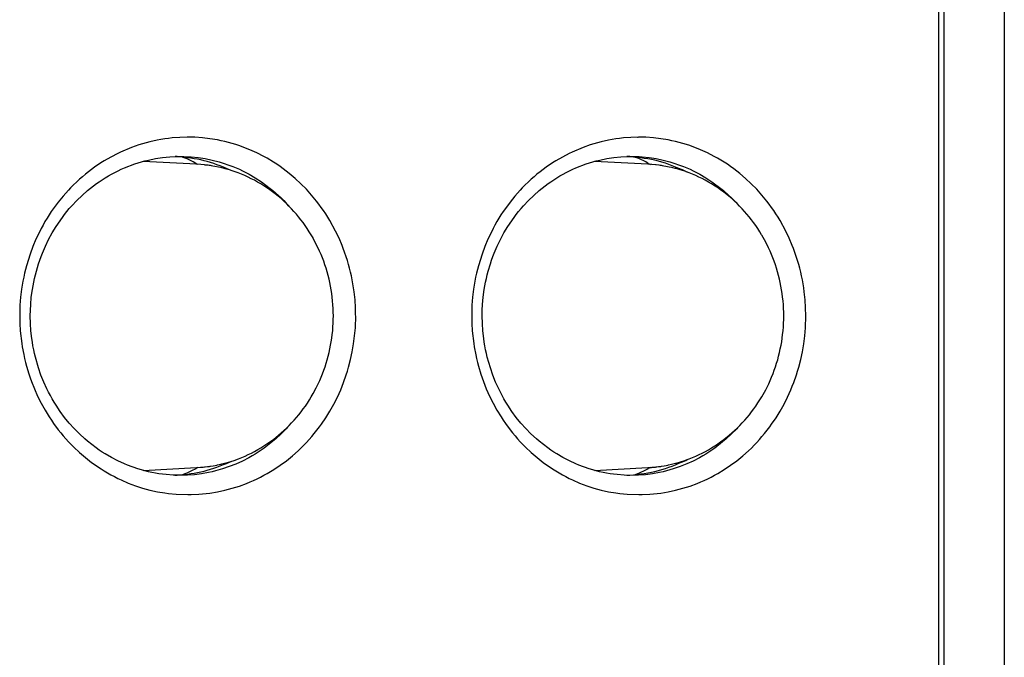
# Model space of a CAD drawing. Units: inches. Extents: x -99 to 321, y 99 to 396.
# Drawn here: x 129 to 136, y 274 to 278 of the extents above; entities that cross this region are included whole.
import ezdxf

# ---------------------------------------------------------------- set-up
doc = ezdxf.new("R2010")
doc.units = ezdxf.units.IN
doc.layers.add('1', color=7, linetype='Continuous')

# ---------------------------------------------------------------- blocks, each defined once
blk = doc.blocks.new('03', base_point=(645.782, 1467.732))
at = {"color": 7, "linetype": 'Continuous'}
for p, q in [((751.767, 1622.856), (751.768, 1322.148)), ((751.957, 1622.702), (751.957, 1322.302)), ((754.158, 1622.702), (754.158, 1322.302)), ((722.709, 1539.219), (722.448, 1539.128)), ((722.841, 1539.26), (722.709, 1539.219)), ((722.974, 1539.298), (722.841, 1539.26)), ((723.107, 1539.333), (722.974, 1539.298)), ((723.377, 1539.393), (723.107, 1539.333)), ((723.512, 1539.418), (723.377, 1539.393)), ((723.648, 1539.44), (723.512, 1539.418)), ((723.784, 1539.458), (723.648, 1539.44)), ((723.921, 1539.474), (723.784, 1539.458)), ((724.195, 1539.494), (723.921, 1539.474)), ((724.47, 1539.502), (724.195, 1539.494)), ((724.744, 1539.496), (724.47, 1539.502)), ((725.018, 1539.478), (724.744, 1539.496)), ((725.291, 1539.446), (725.018, 1539.478)), ((725.562, 1539.401), (725.291, 1539.446)), ((725.697, 1539.374), (725.562, 1539.401)), ((725.831, 1539.343), (725.697, 1539.374)), ((725.965, 1539.31), (725.831, 1539.343)), ((726.229, 1539.233), (725.965, 1539.31)), ((726.346, 1539.193), (726.229, 1539.233)), ((739.11, 1539.22), (738.85, 1539.128)), ((739.241, 1539.261), (739.11, 1539.22)), ((739.373, 1539.299), (739.241, 1539.261)), ((739.506, 1539.333), (739.373, 1539.299)), ((739.773, 1539.393), (739.506, 1539.333)), ((739.908, 1539.418), (739.773, 1539.393)), ((740.043, 1539.44), (739.908, 1539.418)), ((740.179, 1539.458), (740.043, 1539.44)), ((740.315, 1539.474), (740.179, 1539.458)), ((740.587, 1539.494), (740.315, 1539.474)), ((740.86, 1539.502), (740.587, 1539.494)), ((740.834, 1539.502), (740.851, 1539.502)), ((741.133, 1539.496), (740.86, 1539.502)), ((741.405, 1539.478), (741.133, 1539.496)), ((741.676, 1539.446), (741.405, 1539.478)), ((741.946, 1539.401), (741.676, 1539.446)), ((742.08, 1539.374), (741.946, 1539.401)), ((742.214, 1539.343), (742.08, 1539.374)), ((742.347, 1539.31), (742.214, 1539.343)), ((742.609, 1539.233), (742.347, 1539.31)), ((742.725, 1539.193), (742.609, 1539.233)), ((721.94, 1538.908), (721.693, 1538.78)), ((722.045, 1538.957), (721.94, 1538.908)), ((722.448, 1539.128), (722.045, 1538.957)), ((726.747, 1539.042), (726.346, 1539.193)), ((726.999, 1538.927), (726.747, 1539.042)), ((727.247, 1538.801), (726.999, 1538.927)), ((738.345, 1538.908), (738.099, 1538.78)), ((738.449, 1538.957), (738.345, 1538.908)), ((738.85, 1539.128), (738.449, 1538.957)), ((743.124, 1539.041), (742.725, 1539.193)), ((743.375, 1538.927), (743.124, 1539.041)), ((743.621, 1538.801), (743.375, 1538.927)), ((721.333, 1538.566), (721.101, 1538.41)), ((721.452, 1538.641), (721.333, 1538.566)), ((721.693, 1538.78), (721.452, 1538.641)), ((722.191, 1538.386), (722.56, 1538.526)), ((722.56, 1538.526), (722.681, 1538.567)), ((722.681, 1538.567), (722.806, 1538.604)), ((722.806, 1538.604), (722.932, 1538.638)), ((724.809, 1538.519), (722.862, 1538.619)), ((722.932, 1538.638), (723.059, 1538.669)), ((723.059, 1538.669), (723.314, 1538.722)), ((723.314, 1538.722), (723.57, 1538.761)), ((723.57, 1538.761), (723.829, 1538.787)), ((723.829, 1538.787), (724.088, 1538.8)), ((724.107, 1538.794), (724.03, 1538.798)), ((724.088, 1538.8), (724.347, 1538.8)), ((724.296, 1538.78), (724.38, 1538.745)), ((724.347, 1538.8), (724.606, 1538.787)), ((724.606, 1538.787), (724.864, 1538.761)), ((724.809, 1538.519), (724.784, 1538.521)), ((724.79, 1538.548), (724.85, 1538.515)), ((724.828, 1538.517), (724.809, 1538.519)), ((724.96, 1538.504), (724.809, 1538.519)), ((725.227, 1538.478), (724.828, 1538.517)), ((724.864, 1538.761), (725.121, 1538.722)), ((725.091, 1538.492), (724.96, 1538.504)), ((725.121, 1538.722), (725.375, 1538.669)), ((725.375, 1538.669), (725.627, 1538.604)), ((725.627, 1538.604), (726.12, 1538.436)), ((727.369, 1538.734), (727.247, 1538.801)), ((727.608, 1538.59), (727.369, 1538.734)), ((727.725, 1538.514), (727.608, 1538.59)), ((727.84, 1538.435), (727.725, 1538.514)), ((737.742, 1538.567), (737.511, 1538.41)), ((737.86, 1538.641), (737.742, 1538.567)), ((738.099, 1538.78), (737.86, 1538.641)), ((738.593, 1538.387), (738.96, 1538.526)), ((738.96, 1538.526), (739.081, 1538.567)), ((739.081, 1538.567), (739.205, 1538.604)), ((739.205, 1538.604), (739.33, 1538.639)), ((741.199, 1538.52), (739.263, 1538.62)), ((739.33, 1538.639), (739.456, 1538.67)), ((739.456, 1538.67), (739.709, 1538.722)), ((739.709, 1538.722), (739.964, 1538.761)), ((739.964, 1538.761), (740.221, 1538.787)), ((740.221, 1538.787), (740.479, 1538.8)), ((740.552, 1538.794), (740.445, 1538.799)), ((740.479, 1538.8), (740.886, 1538.793)), ((740.741, 1538.78), (740.824, 1538.745)), ((740.886, 1538.793), (740.994, 1538.787)), ((740.994, 1538.787), (741.251, 1538.761)), ((741.614, 1538.479), (741.199, 1538.52)), ((741.348, 1538.506), (741.199, 1538.52)), ((741.234, 1538.548), (741.302, 1538.51)), ((741.251, 1538.761), (741.505, 1538.722)), ((741.479, 1538.494), (741.348, 1538.506)), ((741.505, 1538.722), (741.758, 1538.669)), ((741.758, 1538.669), (742.009, 1538.604)), ((742.009, 1538.604), (742.5, 1538.436)), ((743.742, 1538.734), (743.621, 1538.801)), ((743.98, 1538.59), (743.742, 1538.734)), ((744.096, 1538.514), (743.98, 1538.59)), ((744.211, 1538.435), (744.096, 1538.514)), ((720.766, 1538.154), (720.657, 1538.063)), ((720.875, 1538.242), (720.766, 1538.154)), ((720.987, 1538.327), (720.875, 1538.242)), ((721.101, 1538.41), (720.987, 1538.327)), ((721.604, 1538.092), (721.719, 1538.157)), ((721.719, 1538.157), (721.835, 1538.219)), ((721.835, 1538.219), (721.952, 1538.278)), ((721.952, 1538.278), (722.071, 1538.334)), ((722.071, 1538.334), (722.191, 1538.386)), ((725.119, 1538.489), (725.091, 1538.492)), ((725.221, 1538.479), (725.119, 1538.489)), ((725.262, 1538.473), (725.221, 1538.479)), ((725.307, 1538.469), (725.262, 1538.473)), ((725.348, 1538.46), (725.307, 1538.469)), ((725.402, 1538.451), (725.348, 1538.46)), ((725.474, 1538.437), (725.402, 1538.451)), ((725.599, 1538.412), (725.474, 1538.437)), ((725.676, 1538.395), (725.599, 1538.412)), ((725.722, 1538.386), (725.676, 1538.395)), ((725.811, 1538.364), (725.722, 1538.386)), ((725.844, 1538.355), (725.811, 1538.364)), ((725.943, 1538.328), (725.844, 1538.355)), ((725.964, 1538.322), (725.943, 1538.328)), ((726.172, 1538.255), (725.964, 1538.322)), ((726.058, 1538.293), (726.009, 1538.317)), ((726.12, 1538.436), (726.241, 1538.386)), ((726.322, 1538.201), (726.172, 1538.255)), ((726.241, 1538.386), (726.361, 1538.334)), ((726.442, 1538.154), (726.322, 1538.201)), ((726.361, 1538.334), (726.48, 1538.278)), ((726.561, 1538.103), (726.442, 1538.154)), ((726.48, 1538.278), (726.597, 1538.219)), ((726.597, 1538.219), (726.713, 1538.157)), ((726.713, 1538.157), (726.94, 1538.024)), ((727.954, 1538.353), (727.84, 1538.435)), ((728.066, 1538.269), (727.954, 1538.353)), ((728.177, 1538.182), (728.066, 1538.269)), ((728.391, 1538), (728.177, 1538.182)), ((737.177, 1538.154), (737.07, 1538.064)), ((737.287, 1538.242), (737.177, 1538.154)), ((737.398, 1538.327), (737.287, 1538.242)), ((737.511, 1538.41), (737.398, 1538.327)), ((738.009, 1538.092), (738.123, 1538.157)), ((738.123, 1538.157), (738.239, 1538.219)), ((738.239, 1538.219), (738.356, 1538.278)), ((738.356, 1538.278), (738.474, 1538.334)), ((738.474, 1538.334), (738.593, 1538.387)), ((741.507, 1538.49), (741.479, 1538.494)), ((741.608, 1538.481), (741.507, 1538.49)), ((741.649, 1538.475), (741.608, 1538.481)), ((741.696, 1538.47), (741.649, 1538.475)), ((741.735, 1538.462), (741.696, 1538.47)), ((741.789, 1538.453), (741.735, 1538.462)), ((741.86, 1538.438), (741.789, 1538.453)), ((741.985, 1538.414), (741.86, 1538.438)), ((742.063, 1538.397), (741.985, 1538.414)), ((742.108, 1538.387), (742.063, 1538.397)), ((742.197, 1538.365), (742.108, 1538.387)), ((742.229, 1538.357), (742.197, 1538.365)), ((742.348, 1538.323), (742.229, 1538.357)), ((742.544, 1538.261), (742.348, 1538.323)), ((742.5, 1538.436), (742.62, 1538.386)), ((742.705, 1538.202), (742.544, 1538.261)), ((742.57, 1538.261), (742.599, 1538.242)), ((742.63, 1538.23), (742.581, 1538.255)), ((742.62, 1538.386), (742.739, 1538.333)), ((742.825, 1538.155), (742.705, 1538.202)), ((742.739, 1538.333), (742.857, 1538.277)), ((742.944, 1538.104), (742.825, 1538.155)), ((742.857, 1538.277), (742.974, 1538.219)), ((742.974, 1538.219), (743.089, 1538.157)), ((743.089, 1538.157), (743.315, 1538.024)), ((744.324, 1538.353), (744.211, 1538.435)), ((744.436, 1538.269), (744.324, 1538.353)), ((744.546, 1538.181), (744.436, 1538.269)), ((744.759, 1538), (744.546, 1538.181)), ((720.551, 1537.97), (720.227, 1537.656)), ((720.657, 1538.063), (720.551, 1537.97)), ((720.846, 1537.56), (721.175, 1537.813)), ((721.175, 1537.813), (721.269, 1537.88)), ((721.269, 1537.88), (721.379, 1537.954)), ((721.379, 1537.954), (721.491, 1538.024)), ((721.491, 1538.024), (721.604, 1538.092)), ((726.679, 1538.049), (726.561, 1538.103)), ((726.796, 1537.992), (726.679, 1538.049)), ((726.911, 1537.933), (726.796, 1537.992)), ((727.025, 1537.87), (726.911, 1537.933)), ((726.94, 1538.024), (727.161, 1537.881)), ((727.137, 1537.805), (727.025, 1537.87)), ((727.247, 1537.736), (727.137, 1537.805)), ((727.161, 1537.881), (727.484, 1537.64)), ((728.598, 1537.809), (728.391, 1538)), ((728.796, 1537.607), (728.598, 1537.809)), ((736.964, 1537.971), (736.642, 1537.656)), ((737.07, 1538.064), (736.964, 1537.971)), ((737.256, 1537.56), (737.582, 1537.813)), ((737.582, 1537.813), (737.676, 1537.881)), ((737.676, 1537.881), (737.786, 1537.954)), ((737.786, 1537.954), (737.897, 1538.024)), ((737.897, 1538.024), (738.009, 1538.092)), ((743.061, 1538.05), (742.944, 1538.104)), ((743.177, 1537.993), (743.061, 1538.05)), ((743.292, 1537.934), (743.177, 1537.993)), ((743.405, 1537.871), (743.292, 1537.934)), ((743.315, 1538.024), (743.534, 1537.881)), ((743.516, 1537.805), (743.405, 1537.871)), ((743.626, 1537.737), (743.516, 1537.805)), ((743.534, 1537.881), (743.855, 1537.64)), ((744.964, 1537.808), (744.759, 1538)), ((745.161, 1537.607), (744.964, 1537.808)), ((720.148, 1537.574), (719.959, 1537.362)), ((720.227, 1537.656), (720.148, 1537.574)), ((720.646, 1537.384), (720.846, 1537.56)), ((727.356, 1537.665), (727.247, 1537.736)), ((727.464, 1537.591), (727.356, 1537.665)), ((727.474, 1537.584), (727.464, 1537.591)), ((727.615, 1537.48), (727.474, 1537.584)), ((727.484, 1537.64), (727.583, 1537.561)), ((727.583, 1537.561), (727.783, 1537.385)), ((727.775, 1537.352), (727.615, 1537.48)), ((728.986, 1537.396), (728.796, 1537.607)), ((736.563, 1537.574), (736.375, 1537.362)), ((736.642, 1537.656), (736.563, 1537.574)), ((737.057, 1537.385), (737.256, 1537.56)), ((743.735, 1537.666), (743.626, 1537.737)), ((743.842, 1537.592), (743.735, 1537.666)), ((743.851, 1537.585), (743.842, 1537.592)), ((743.968, 1537.499), (743.851, 1537.585)), ((743.855, 1537.64), (743.954, 1537.561)), ((743.954, 1537.561), (744.152, 1537.385)), ((744.152, 1537.352), (743.968, 1537.499)), ((745.35, 1537.396), (745.161, 1537.607)), ((719.779, 1537.141), (719.527, 1536.794)), ((719.959, 1537.362), (719.779, 1537.141)), ((720.271, 1537.004), (720.454, 1537.199)), ((720.454, 1537.199), (720.646, 1537.384)), ((727.875, 1537.267), (727.775, 1537.352)), ((727.783, 1537.385), (727.88, 1537.293)), ((727.974, 1537.179), (727.875, 1537.267)), ((727.88, 1537.293), (727.975, 1537.199)), ((728.07, 1537.088), (727.974, 1537.179)), ((727.975, 1537.199), (728.067, 1537.103)), ((728.067, 1537.103), (728.158, 1537.004)), ((728.164, 1536.996), (728.07, 1537.088)), ((729.167, 1537.176), (728.986, 1537.396)), ((729.254, 1537.063), (729.167, 1537.176)), ((736.197, 1537.141), (736.027, 1536.912)), ((736.375, 1537.362), (736.197, 1537.141)), ((736.684, 1537.004), (736.866, 1537.199)), ((736.866, 1537.199), (737.057, 1537.385)), ((744.152, 1537.385), (744.248, 1537.293)), ((744.251, 1537.267), (744.152, 1537.352)), ((744.248, 1537.293), (744.343, 1537.199)), ((744.349, 1537.179), (744.251, 1537.267)), ((744.343, 1537.199), (744.435, 1537.102)), ((744.445, 1537.089), (744.349, 1537.179)), ((744.435, 1537.102), (744.471, 1537.062)), ((744.538, 1536.996), (744.445, 1537.089)), ((745.53, 1537.176), (745.35, 1537.396)), ((745.616, 1537.063), (745.53, 1537.176)), ((719.527, 1536.794), (719.448, 1536.674)), ((720.012, 1536.694), (720.096, 1536.799)), ((720.096, 1536.799), (720.182, 1536.902)), ((720.182, 1536.902), (720.271, 1537.004)), ((728.158, 1537.004), (728.174, 1536.985)), ((728.256, 1536.901), (728.164, 1536.996)), ((728.345, 1536.803), (728.256, 1536.901)), ((728.432, 1536.704), (728.345, 1536.803)), ((729.338, 1536.948), (729.254, 1537.063)), ((729.42, 1536.831), (729.338, 1536.948)), ((729.5, 1536.712), (729.42, 1536.831)), ((729.577, 1536.591), (729.5, 1536.712)), ((735.946, 1536.794), (735.868, 1536.674)), ((736.027, 1536.912), (735.946, 1536.794)), ((736.426, 1536.694), (736.51, 1536.799)), ((736.51, 1536.799), (736.596, 1536.903)), ((736.596, 1536.903), (736.684, 1537.004)), ((744.63, 1536.901), (744.538, 1536.996)), ((744.719, 1536.803), (744.63, 1536.901)), ((744.805, 1536.704), (744.719, 1536.803)), ((745.7, 1536.948), (745.616, 1537.063)), ((745.781, 1536.831), (745.7, 1536.948)), ((745.861, 1536.711), (745.781, 1536.831)), ((745.937, 1536.59), (745.861, 1536.711)), ((719.298, 1536.429), (719.227, 1536.304)), ((719.372, 1536.552), (719.298, 1536.429)), ((719.448, 1536.674), (719.372, 1536.552)), ((719.701, 1536.251), (719.93, 1536.586)), ((719.93, 1536.586), (720.012, 1536.694)), ((728.516, 1536.602), (728.432, 1536.704)), ((728.599, 1536.499), (728.516, 1536.602)), ((728.678, 1536.393), (728.599, 1536.499)), ((728.755, 1536.285), (728.678, 1536.393)), ((729.651, 1536.468), (729.577, 1536.591)), ((729.858, 1536.089), (729.651, 1536.468)), ((735.718, 1536.429), (735.647, 1536.304)), ((735.792, 1536.553), (735.718, 1536.429)), ((735.868, 1536.674), (735.792, 1536.553)), ((736.117, 1536.252), (736.345, 1536.586)), ((736.345, 1536.586), (736.426, 1536.694)), ((744.889, 1536.602), (744.805, 1536.704)), ((744.971, 1536.498), (744.889, 1536.602)), ((745.05, 1536.393), (744.971, 1536.498)), ((745.127, 1536.285), (745.05, 1536.393)), ((746.011, 1536.467), (745.937, 1536.59)), ((746.217, 1536.089), (746.011, 1536.467)), ((719.158, 1536.177), (719.026, 1535.907)), ((719.227, 1536.304), (719.158, 1536.177)), ((719.431, 1535.78), (719.56, 1536.019)), ((719.56, 1536.019), (719.701, 1536.251)), ((728.83, 1536.176), (728.755, 1536.285)), ((728.902, 1536.065), (728.83, 1536.176)), ((728.971, 1535.951), (728.902, 1536.065)), ((729.983, 1535.829), (729.858, 1536.089)), ((735.579, 1536.177), (735.447, 1535.907)), ((735.647, 1536.304), (735.579, 1536.177)), ((735.848, 1535.78), (735.977, 1536.019)), ((735.977, 1536.019), (736.117, 1536.252)), ((745.201, 1536.176), (745.127, 1536.285)), ((745.272, 1536.064), (745.201, 1536.176)), ((745.341, 1535.951), (745.272, 1536.064)), ((746.341, 1535.829), (746.217, 1536.089)), ((718.969, 1535.787), (718.857, 1535.52)), ((719.026, 1535.907), (718.969, 1535.787)), ((719.312, 1535.535), (719.431, 1535.78)), ((729.038, 1535.837), (728.971, 1535.951)), ((729.043, 1535.828), (729.038, 1535.837)), ((729.278, 1535.36), (729.043, 1535.828)), ((730.096, 1535.564), (729.983, 1535.829)), ((735.391, 1535.788), (735.279, 1535.521)), ((735.447, 1535.907), (735.391, 1535.788)), ((735.73, 1535.535), (735.848, 1535.78)), ((745.348, 1535.941), (745.341, 1535.951)), ((745.493, 1535.679), (745.348, 1535.941)), ((745.591, 1535.482), (745.493, 1535.679)), ((746.454, 1535.563), (746.341, 1535.829)), ((718.857, 1535.52), (718.756, 1535.249)), ((719.154, 1535.156), (719.204, 1535.284)), ((719.204, 1535.284), (719.312, 1535.535)), ((729.331, 1535.238), (729.278, 1535.36)), ((730.139, 1535.45), (730.096, 1535.564)), ((730.289, 1535.017), (730.139, 1535.45)), ((735.279, 1535.521), (735.179, 1535.249)), ((735.574, 1535.157), (735.623, 1535.284)), ((735.623, 1535.284), (735.73, 1535.535)), ((745.646, 1535.36), (745.591, 1535.482)), ((745.699, 1535.237), (745.646, 1535.36)), ((746.496, 1535.45), (746.454, 1535.563)), ((746.646, 1535.016), (746.496, 1535.45)), ((718.756, 1535.249), (718.624, 1534.818)), ((719.064, 1534.897), (719.108, 1535.027)), ((719.108, 1535.027), (719.154, 1535.156)), ((729.381, 1535.113), (729.331, 1535.238)), ((729.429, 1534.987), (729.381, 1535.113)), ((729.473, 1534.86), (729.429, 1534.987)), ((730.33, 1534.877), (730.289, 1535.017)), ((735.179, 1535.249), (735.048, 1534.818)), ((735.483, 1534.898), (735.527, 1535.028)), ((735.527, 1535.028), (735.574, 1535.157)), ((745.749, 1535.113), (745.699, 1535.237)), ((745.796, 1534.987), (745.749, 1535.113)), ((745.841, 1534.86), (745.796, 1534.987)), ((746.686, 1534.877), (746.646, 1535.016)), ((718.589, 1534.692), (718.555, 1534.551)), ((718.624, 1534.818), (718.589, 1534.692)), ((718.949, 1534.501), (718.985, 1534.634)), ((718.985, 1534.634), (719.064, 1534.897)), ((729.515, 1534.732), (729.473, 1534.86)), ((729.553, 1534.603), (729.515, 1534.732)), ((729.589, 1534.473), (729.553, 1534.603)), ((730.369, 1534.737), (730.33, 1534.877)), ((730.404, 1534.595), (730.369, 1534.737)), ((730.436, 1534.453), (730.404, 1534.595)), ((735.013, 1534.693), (734.979, 1534.551)), ((735.048, 1534.818), (735.013, 1534.693)), ((735.37, 1534.501), (735.405, 1534.634)), ((735.405, 1534.634), (735.483, 1534.898)), ((745.882, 1534.732), (745.841, 1534.86)), ((745.92, 1534.603), (745.882, 1534.732)), ((745.956, 1534.473), (745.92, 1534.603)), ((746.724, 1534.736), (746.686, 1534.877)), ((746.759, 1534.595), (746.724, 1534.736)), ((746.791, 1534.453), (746.759, 1534.595)), ((718.495, 1534.265), (718.47, 1534.121)), ((718.524, 1534.408), (718.495, 1534.265)), ((718.555, 1534.551), (718.524, 1534.408)), ((718.839, 1533.961), (718.888, 1534.232)), ((718.888, 1534.232), (718.917, 1534.367)), ((718.917, 1534.367), (718.949, 1534.501)), ((729.621, 1534.342), (729.589, 1534.473)), ((729.651, 1534.211), (729.621, 1534.342)), ((729.677, 1534.079), (729.651, 1534.211)), ((730.465, 1534.31), (730.436, 1534.453)), ((730.514, 1534.022), (730.465, 1534.31)), ((734.92, 1534.266), (734.895, 1534.122)), ((734.948, 1534.409), (734.92, 1534.266)), ((734.979, 1534.551), (734.948, 1534.409)), ((735.26, 1533.962), (735.309, 1534.233)), ((735.309, 1534.233), (735.338, 1534.368)), ((735.338, 1534.368), (735.37, 1534.501)), ((745.988, 1534.342), (745.956, 1534.473)), ((746.017, 1534.211), (745.988, 1534.342)), ((746.043, 1534.078), (746.017, 1534.211)), ((746.82, 1534.31), (746.791, 1534.453)), ((746.869, 1534.022), (746.82, 1534.31)), ((718.448, 1533.977), (718.413, 1533.687)), ((718.47, 1534.121), (718.448, 1533.977)), ((718.802, 1533.688), (718.839, 1533.961)), ((729.701, 1533.946), (729.677, 1534.079)), ((729.721, 1533.812), (729.701, 1533.946)), ((730.534, 1533.877), (730.514, 1534.022)), ((730.565, 1533.587), (730.534, 1533.877)), ((734.873, 1533.978), (734.838, 1533.688)), ((734.895, 1534.122), (734.873, 1533.978)), ((735.224, 1533.688), (735.26, 1533.962)), ((746.067, 1533.946), (746.043, 1534.078)), ((746.087, 1533.812), (746.067, 1533.946)), ((746.889, 1533.877), (746.869, 1534.022)), ((746.919, 1533.587), (746.889, 1533.877)), ((718.413, 1533.687), (718.39, 1533.396)), ((718.778, 1533.413), (718.802, 1533.688)), ((729.738, 1533.679), (729.721, 1533.812)), ((729.752, 1533.544), (729.738, 1533.679)), ((729.763, 1533.41), (729.752, 1533.544)), ((730.583, 1533.296), (730.565, 1533.587)), ((734.838, 1533.688), (734.815, 1533.396)), ((735.199, 1533.414), (735.224, 1533.688)), ((746.104, 1533.679), (746.087, 1533.812)), ((746.118, 1533.544), (746.104, 1533.679)), ((746.129, 1533.41), (746.118, 1533.544)), ((746.938, 1533.296), (746.919, 1533.587)), ((718.382, 1533.199), (718.379, 1533.002)), ((718.39, 1533.396), (718.382, 1533.199)), ((718.764, 1533.002), (718.767, 1533.207)), ((718.767, 1533.207), (718.778, 1533.413)), ((729.771, 1533.275), (729.763, 1533.41)), ((729.776, 1533.14), (729.771, 1533.275)), ((729.777, 1533.004), (729.776, 1533.14)), ((730.586, 1533.169), (730.583, 1533.296)), ((730.588, 1532.858), (730.586, 1533.169)), ((734.807, 1533.199), (734.804, 1533.002)), ((734.815, 1533.396), (734.807, 1533.199)), ((735.185, 1533.002), (735.189, 1533.208)), ((735.189, 1533.208), (735.199, 1533.414)), ((746.137, 1533.275), (746.129, 1533.41)), ((746.141, 1533.14), (746.137, 1533.275)), ((746.143, 1533.004), (746.141, 1533.14)), ((746.944, 1533.004), (746.938, 1533.296)), ((718.379, 1533.002), (718.384, 1532.731)), ((718.77, 1532.729), (718.764, 1533.002)), ((729.771, 1532.734), (729.776, 1532.869)), ((729.776, 1532.869), (729.777, 1533.004)), ((730.583, 1532.712), (730.588, 1532.858)), ((734.804, 1533.002), (734.809, 1532.73)), ((735.191, 1532.729), (735.185, 1533.002)), ((746.137, 1532.734), (746.141, 1532.869)), ((746.141, 1532.869), (746.143, 1533.004)), ((746.938, 1532.712), (746.942, 1532.858)), ((746.942, 1532.858), (746.944, 1533.004)), ((718.384, 1532.731), (718.4, 1532.459)), ((718.4, 1532.459), (718.453, 1532.002)), ((718.788, 1532.456), (718.77, 1532.729)), ((718.819, 1532.182), (718.788, 1532.456)), ((729.739, 1532.33), (729.753, 1532.464)), ((729.753, 1532.464), (729.763, 1532.599)), ((729.763, 1532.599), (729.771, 1532.734)), ((730.551, 1532.274), (730.576, 1532.566)), ((730.576, 1532.566), (730.583, 1532.712)), ((734.809, 1532.73), (734.825, 1532.459)), ((734.825, 1532.459), (734.878, 1532.002)), ((735.21, 1532.455), (735.191, 1532.729)), ((735.24, 1532.181), (735.21, 1532.455)), ((746.104, 1532.331), (746.118, 1532.464)), ((746.118, 1532.464), (746.129, 1532.599)), ((746.129, 1532.599), (746.137, 1532.734)), ((746.906, 1532.275), (746.93, 1532.566)), ((746.93, 1532.566), (746.938, 1532.712)), ((718.839, 1532.045), (718.819, 1532.182)), ((729.678, 1531.932), (729.702, 1532.064)), ((729.702, 1532.064), (729.722, 1532.197)), ((729.722, 1532.197), (729.739, 1532.33)), ((730.514, 1531.985), (730.551, 1532.274)), ((735.26, 1532.045), (735.24, 1532.181)), ((746.045, 1531.932), (746.068, 1532.064)), ((746.068, 1532.064), (746.088, 1532.197)), ((746.088, 1532.197), (746.104, 1532.331)), ((746.869, 1531.985), (746.906, 1532.275)), ((718.453, 1532.002), (718.471, 1531.88)), ((718.471, 1531.88), (718.524, 1531.593)), ((718.862, 1531.909), (718.839, 1532.045)), ((718.888, 1531.774), (718.862, 1531.909)), ((718.917, 1531.639), (718.888, 1531.774)), ((729.623, 1531.669), (729.652, 1531.8)), ((729.652, 1531.8), (729.678, 1531.932)), ((730.465, 1531.698), (730.514, 1531.985)), ((734.878, 1532.002), (734.895, 1531.879)), ((734.895, 1531.879), (734.949, 1531.592)), ((735.283, 1531.909), (735.26, 1532.045)), ((735.309, 1531.773), (735.283, 1531.909)), ((735.337, 1531.639), (735.309, 1531.773)), ((745.99, 1531.669), (746.019, 1531.8)), ((746.019, 1531.8), (746.045, 1531.932)), ((746.821, 1531.698), (746.869, 1531.985)), ((718.524, 1531.593), (718.556, 1531.451)), ((718.556, 1531.451), (718.59, 1531.309)), ((718.949, 1531.506), (718.917, 1531.639)), ((719.063, 1531.11), (718.949, 1531.506)), ((729.518, 1531.281), (729.556, 1531.409)), ((729.556, 1531.409), (729.591, 1531.539)), ((729.591, 1531.539), (729.623, 1531.669)), ((730.332, 1531.132), (730.405, 1531.413)), ((730.405, 1531.413), (730.465, 1531.698)), ((734.949, 1531.592), (734.98, 1531.45)), ((734.98, 1531.45), (735.014, 1531.308)), ((735.369, 1531.505), (735.337, 1531.639)), ((735.482, 1531.109), (735.369, 1531.505)), ((745.885, 1531.281), (745.923, 1531.41)), ((745.923, 1531.41), (745.958, 1531.539)), ((745.958, 1531.539), (745.99, 1531.669)), ((746.688, 1531.132), (746.76, 1531.413)), ((746.76, 1531.413), (746.821, 1531.698)), ((718.59, 1531.309), (718.627, 1531.168)), ((718.627, 1531.168), (718.711, 1530.89)), ((719.153, 1530.851), (719.063, 1531.11)), ((729.385, 1530.901), (729.432, 1531.027)), ((729.432, 1531.027), (729.476, 1531.153)), ((729.476, 1531.153), (729.518, 1531.281)), ((730.247, 1530.853), (730.291, 1530.992)), ((730.291, 1530.992), (730.332, 1531.132)), ((735.014, 1531.308), (735.051, 1531.168)), ((735.051, 1531.168), (735.134, 1530.889)), ((735.572, 1530.851), (735.482, 1531.109)), ((745.753, 1530.902), (745.8, 1531.027)), ((745.8, 1531.027), (745.844, 1531.154)), ((745.844, 1531.154), (745.885, 1531.281)), ((746.603, 1530.853), (746.647, 1530.992)), ((746.647, 1530.992), (746.688, 1531.132)), ((718.711, 1530.89), (718.757, 1530.752)), ((718.757, 1530.752), (718.806, 1530.615)), ((719.255, 1530.598), (719.153, 1530.851)), ((729.227, 1530.532), (729.283, 1530.654)), ((729.283, 1530.654), (729.335, 1530.777)), ((729.335, 1530.777), (729.385, 1530.901)), ((730.15, 1530.579), (730.247, 1530.853)), ((735.134, 1530.889), (735.18, 1530.751)), ((735.18, 1530.751), (735.229, 1530.614)), ((735.674, 1530.597), (735.572, 1530.851)), ((745.596, 1530.532), (745.651, 1530.654)), ((745.651, 1530.654), (745.704, 1530.777)), ((745.704, 1530.777), (745.753, 1530.902)), ((746.508, 1530.58), (746.603, 1530.853)), ((718.806, 1530.615), (718.913, 1530.346)), ((718.913, 1530.346), (719.031, 1530.082)), ((719.368, 1530.349), (719.255, 1530.598)), ((719.429, 1530.227), (719.368, 1530.349)), ((729.042, 1530.175), (729.158, 1530.391)), ((729.158, 1530.391), (729.227, 1530.532)), ((729.984, 1530.178), (730.043, 1530.31)), ((730.043, 1530.31), (730.098, 1530.444)), ((730.098, 1530.444), (730.15, 1530.579)), ((735.229, 1530.614), (735.335, 1530.345)), ((735.335, 1530.345), (735.452, 1530.082)), ((735.787, 1530.349), (735.674, 1530.597)), ((735.847, 1530.226), (735.787, 1530.349)), ((745.346, 1530.06), (745.488, 1530.316)), ((745.488, 1530.316), (745.596, 1530.532)), ((746.342, 1530.178), (746.4, 1530.311)), ((746.4, 1530.311), (746.455, 1530.444)), ((746.455, 1530.444), (746.508, 1530.58)), ((719.031, 1530.082), (719.16, 1529.824)), ((719.493, 1530.107), (719.429, 1530.227)), ((719.559, 1529.988), (719.493, 1530.107)), ((719.628, 1529.87), (719.559, 1529.988)), ((728.834, 1529.834), (728.906, 1529.946)), ((728.906, 1529.946), (728.976, 1530.06)), ((728.976, 1530.06), (729.042, 1530.175)), ((729.793, 1529.79), (729.923, 1530.047)), ((729.923, 1530.047), (729.984, 1530.178)), ((735.452, 1530.082), (735.581, 1529.824)), ((735.91, 1530.106), (735.847, 1530.226)), ((735.976, 1529.987), (735.91, 1530.106)), ((736.045, 1529.87), (735.976, 1529.987)), ((745.205, 1529.835), (745.277, 1529.946)), ((745.277, 1529.946), (745.346, 1530.06)), ((746.153, 1529.79), (746.282, 1530.047)), ((746.282, 1530.047), (746.342, 1530.178)), ((719.16, 1529.824), (719.3, 1529.573)), ((719.3, 1529.573), (719.45, 1529.328)), ((719.699, 1529.755), (719.628, 1529.87)), ((719.85, 1529.53), (719.699, 1529.755)), ((728.603, 1529.511), (728.682, 1529.617)), ((728.682, 1529.617), (728.759, 1529.725)), ((728.759, 1529.725), (728.834, 1529.834)), ((729.653, 1529.539), (729.793, 1529.79)), ((735.581, 1529.824), (735.72, 1529.572)), ((735.72, 1529.572), (735.869, 1529.327)), ((736.116, 1529.755), (736.045, 1529.87)), ((736.265, 1529.529), (736.116, 1529.755)), ((744.975, 1529.511), (745.054, 1529.617)), ((745.054, 1529.617), (745.131, 1529.725)), ((745.131, 1529.725), (745.205, 1529.835)), ((746.013, 1529.539), (746.153, 1529.79)), ((719.45, 1529.328), (719.529, 1529.208)), ((719.529, 1529.208), (719.611, 1529.09)), ((720.01, 1529.313), (719.85, 1529.53)), ((720.18, 1529.104), (720.01, 1529.313)), ((728.261, 1529.11), (728.35, 1529.207)), ((728.35, 1529.207), (728.437, 1529.306)), ((728.437, 1529.306), (728.521, 1529.408)), ((728.521, 1529.408), (728.603, 1529.511)), ((729.341, 1529.059), (729.502, 1529.295)), ((729.502, 1529.295), (729.653, 1529.539)), ((735.869, 1529.327), (735.948, 1529.208)), ((735.948, 1529.208), (736.029, 1529.09)), ((736.425, 1529.312), (736.265, 1529.529)), ((736.594, 1529.104), (736.425, 1529.312)), ((744.635, 1529.11), (744.724, 1529.207)), ((744.724, 1529.207), (744.81, 1529.306)), ((744.81, 1529.306), (744.894, 1529.408)), ((744.894, 1529.408), (744.975, 1529.511)), ((745.702, 1529.06), (745.863, 1529.296)), ((745.863, 1529.296), (746.013, 1529.539)), ((719.611, 1529.09), (719.781, 1528.861)), ((719.781, 1528.861), (719.87, 1528.749)), ((720.359, 1528.904), (720.18, 1529.104)), ((720.547, 1528.714), (720.359, 1528.904)), ((728.016, 1528.849), (727.877, 1528.709)), ((727.981, 1528.832), (728.077, 1528.922)), ((728.065, 1528.899), (728.016, 1528.849)), ((728.115, 1528.955), (728.065, 1528.899)), ((728.077, 1528.922), (728.17, 1529.015)), ((728.156, 1529.001), (728.115, 1528.955)), ((728.17, 1529.015), (728.261, 1529.11)), ((729.08, 1528.72), (729.273, 1528.969)), ((729.273, 1528.969), (729.341, 1529.059)), ((736.029, 1529.09), (736.198, 1528.86)), ((736.198, 1528.86), (736.287, 1528.749)), ((736.771, 1528.904), (736.594, 1529.104)), ((736.958, 1528.713), (736.771, 1528.904)), ((744.433, 1528.899), (744.246, 1528.709)), ((744.357, 1528.832), (744.452, 1528.922)), ((744.463, 1528.933), (744.433, 1528.899)), ((744.452, 1528.922), (744.545, 1529.015)), ((744.545, 1529.015), (744.635, 1529.11)), ((745.444, 1528.72), (745.635, 1528.969)), ((745.635, 1528.969), (745.702, 1529.06)), ((719.87, 1528.749), (719.961, 1528.639)), ((719.961, 1528.639), (720.055, 1528.532)), ((720.055, 1528.532), (720.15, 1528.427)), ((720.743, 1528.533), (720.547, 1528.714)), ((720.844, 1528.446), (720.743, 1528.533)), ((727.682, 1528.528), (727.267, 1528.197)), ((727.472, 1528.419), (727.613, 1528.523)), ((727.613, 1528.523), (727.784, 1528.659)), ((727.877, 1528.709), (727.682, 1528.528)), ((727.784, 1528.659), (727.884, 1528.745)), ((727.884, 1528.745), (727.981, 1528.832)), ((728.799, 1528.4), (728.895, 1528.504)), ((728.895, 1528.504), (728.989, 1528.611)), ((728.989, 1528.611), (729.08, 1528.72)), ((736.287, 1528.749), (736.378, 1528.639)), ((736.378, 1528.639), (736.471, 1528.532)), ((736.471, 1528.532), (736.566, 1528.427)), ((737.153, 1528.532), (736.958, 1528.713)), ((737.254, 1528.446), (737.153, 1528.532)), ((744.052, 1528.528), (743.64, 1528.198)), ((743.85, 1528.418), (743.965, 1528.503)), ((743.965, 1528.503), (744.161, 1528.659)), ((744.246, 1528.709), (744.052, 1528.528)), ((744.161, 1528.659), (744.26, 1528.744)), ((744.26, 1528.744), (744.357, 1528.832)), ((745.164, 1528.4), (745.259, 1528.505)), ((745.259, 1528.505), (745.353, 1528.611)), ((745.353, 1528.611), (745.444, 1528.72)), ((720.15, 1528.427), (720.348, 1528.224)), ((720.348, 1528.224), (720.554, 1528.031)), ((721.159, 1528.201), (720.844, 1528.446)), ((721.267, 1528.125), (721.159, 1528.201)), ((721.377, 1528.052), (721.267, 1528.125)), ((726.917, 1528.075), (727.031, 1528.138)), ((727.031, 1528.138), (727.144, 1528.204)), ((727.144, 1528.204), (727.255, 1528.273)), ((727.267, 1528.197), (727.159, 1528.121)), ((727.255, 1528.273), (727.364, 1528.344)), ((727.364, 1528.344), (727.472, 1528.419)), ((728.498, 1528.101), (728.6, 1528.198)), ((728.6, 1528.198), (728.701, 1528.298)), ((728.701, 1528.298), (728.799, 1528.4)), ((736.566, 1528.427), (736.762, 1528.224)), ((736.762, 1528.224), (736.967, 1528.031)), ((737.566, 1528.201), (737.254, 1528.446)), ((737.674, 1528.125), (737.566, 1528.201)), ((737.784, 1528.051), (737.674, 1528.125)), ((743.298, 1528.074), (743.411, 1528.137)), ((743.411, 1528.137), (743.523, 1528.203)), ((743.523, 1528.203), (743.634, 1528.272)), ((743.64, 1528.198), (743.532, 1528.122)), ((743.634, 1528.272), (743.743, 1528.344)), ((743.743, 1528.344), (743.85, 1528.418)), ((744.865, 1528.101), (744.967, 1528.198)), ((744.967, 1528.198), (745.066, 1528.298)), ((745.066, 1528.298), (745.164, 1528.4)), ((720.554, 1528.031), (720.768, 1527.848)), ((720.768, 1527.848), (720.99, 1527.675)), ((721.489, 1527.981), (721.377, 1528.052)), ((721.716, 1527.849), (721.489, 1527.981)), ((721.949, 1527.728), (721.716, 1527.849)), ((726.174, 1527.749), (726.329, 1527.805)), ((726.329, 1527.805), (726.449, 1527.853)), ((726.449, 1527.853), (726.568, 1527.904)), ((726.71, 1527.845), (726.477, 1527.725)), ((726.568, 1527.904), (726.686, 1527.958)), ((726.686, 1527.958), (726.802, 1528.015)), ((726.824, 1527.91), (726.71, 1527.845)), ((726.802, 1528.015), (726.917, 1528.075)), ((726.937, 1527.978), (726.824, 1527.91)), ((727.049, 1528.048), (726.937, 1527.978)), ((727.159, 1528.121), (727.049, 1528.048)), ((728.069, 1527.737), (728.287, 1527.914)), ((728.287, 1527.914), (728.498, 1528.101)), ((736.967, 1528.031), (737.18, 1527.848)), ((737.18, 1527.848), (737.4, 1527.675)), ((737.895, 1527.981), (737.784, 1528.051)), ((738.121, 1527.848), (737.895, 1527.981)), ((738.353, 1527.728), (738.121, 1527.848)), ((742.546, 1527.744), (742.712, 1527.804)), ((742.581, 1527.749), (742.63, 1527.774)), ((742.712, 1527.804), (742.832, 1527.852)), ((742.832, 1527.852), (742.95, 1527.903)), ((743.085, 1527.846), (742.854, 1527.725)), ((742.95, 1527.903), (743.067, 1527.957)), ((743.067, 1527.957), (743.183, 1528.014)), ((743.199, 1527.91), (743.085, 1527.846)), ((743.183, 1528.014), (743.298, 1528.074)), ((743.312, 1527.978), (743.199, 1527.91)), ((743.423, 1528.048), (743.312, 1527.978)), ((743.532, 1528.122), (743.423, 1528.048)), ((744.438, 1527.737), (744.655, 1527.914)), ((744.655, 1527.914), (744.865, 1528.101)), ((720.99, 1527.675), (721.335, 1527.436)), ((721.335, 1527.436), (721.454, 1527.362)), ((722.188, 1527.619), (721.949, 1527.728)), ((722.295, 1527.576), (722.188, 1527.619)), ((722.678, 1527.438), (722.295, 1527.576)), ((722.803, 1527.401), (722.678, 1527.438)), ((722.862, 1527.385), (724.81, 1527.484)), ((724.856, 1527.493), (724.79, 1527.456)), ((724.81, 1527.484), (724.947, 1527.497)), ((724.818, 1527.491), (724.961, 1527.498)), ((724.947, 1527.497), (725.024, 1527.5)), ((724.961, 1527.498), (725.029, 1527.501)), ((725.024, 1527.5), (725.029, 1527.501)), ((725.029, 1527.501), (725.045, 1527.502)), ((725.029, 1527.501), (725.035, 1527.501)), ((725.035, 1527.501), (725.095, 1527.508)), ((725.045, 1527.502), (725.095, 1527.508)), ((725.095, 1527.508), (725.101, 1527.509)), ((725.095, 1527.508), (725.101, 1527.509)), ((725.101, 1527.509), (725.2, 1527.521)), ((725.101, 1527.509), (725.123, 1527.512)), ((725.123, 1527.512), (725.265, 1527.529)), ((725.2, 1527.521), (725.227, 1527.525)), ((725.227, 1527.525), (725.272, 1527.53)), ((725.265, 1527.529), (725.272, 1527.53)), ((725.272, 1527.53), (725.309, 1527.536)), ((725.272, 1527.53), (725.29, 1527.533)), ((725.309, 1527.536), (725.407, 1527.553)), ((725.407, 1527.553), (725.48, 1527.566)), ((725.48, 1527.566), (725.547, 1527.579)), ((725.749, 1527.436), (725.499, 1527.365)), ((725.547, 1527.579), (725.571, 1527.583)), ((725.571, 1527.583), (725.684, 1527.609)), ((725.684, 1527.609), (725.729, 1527.619)), ((725.729, 1527.619), (725.818, 1527.642)), ((725.996, 1527.52), (725.749, 1527.436)), ((725.818, 1527.642), (725.851, 1527.651)), ((725.851, 1527.651), (726.174, 1527.749)), ((726.238, 1527.616), (725.996, 1527.52)), ((726.009, 1527.687), (726.059, 1527.711)), ((726.477, 1527.725), (726.238, 1527.616)), ((727.373, 1527.273), (727.611, 1527.416)), ((727.611, 1527.416), (727.843, 1527.571)), ((727.843, 1527.571), (728.069, 1527.737)), ((737.4, 1527.675), (737.744, 1527.436)), ((737.744, 1527.436), (737.862, 1527.362)), ((738.59, 1527.619), (738.353, 1527.728)), ((738.696, 1527.576), (738.59, 1527.619)), ((739.077, 1527.438), (738.696, 1527.576)), ((739.201, 1527.401), (739.077, 1527.438)), ((739.263, 1527.384), (741.199, 1527.483)), ((741.199, 1527.483), (741.337, 1527.495)), ((741.208, 1527.49), (741.349, 1527.496)), ((741.303, 1527.494), (741.234, 1527.456)), ((741.337, 1527.495), (741.414, 1527.499)), ((741.349, 1527.496), (741.419, 1527.499)), ((741.414, 1527.499), (741.419, 1527.499)), ((741.419, 1527.499), (741.435, 1527.501)), ((741.419, 1527.499), (741.425, 1527.5)), ((741.425, 1527.5), (741.482, 1527.507)), ((741.435, 1527.501), (741.482, 1527.507)), ((741.482, 1527.507), (741.489, 1527.507)), ((741.482, 1527.507), (741.489, 1527.507)), ((741.489, 1527.507), (741.588, 1527.52)), ((741.489, 1527.507), (741.51, 1527.51)), ((741.51, 1527.51), (741.654, 1527.528)), ((741.588, 1527.52), (741.614, 1527.523)), ((741.614, 1527.523), (741.661, 1527.529)), ((741.654, 1527.528), (741.661, 1527.529)), ((741.661, 1527.529), (741.698, 1527.534)), ((741.661, 1527.529), (741.679, 1527.531)), ((741.698, 1527.534), (741.794, 1527.551)), ((741.794, 1527.551), (741.866, 1527.564)), ((741.866, 1527.564), (741.933, 1527.578)), ((742.13, 1527.436), (741.882, 1527.365)), ((741.933, 1527.578), (741.958, 1527.582)), ((741.958, 1527.582), (742.07, 1527.608)), ((742.07, 1527.608), (742.114, 1527.618)), ((742.114, 1527.618), (742.204, 1527.641)), ((742.376, 1527.52), (742.13, 1527.436)), ((742.204, 1527.641), (742.236, 1527.649)), ((742.236, 1527.649), (742.546, 1527.744)), ((742.617, 1527.617), (742.376, 1527.52)), ((742.599, 1527.762), (742.57, 1527.743)), ((742.854, 1527.725), (742.617, 1527.617)), ((743.746, 1527.273), (743.983, 1527.416)), ((743.983, 1527.416), (744.214, 1527.571)), ((744.214, 1527.571), (744.438, 1527.737)), ((721.454, 1527.362), (721.574, 1527.291)), ((721.574, 1527.291), (721.696, 1527.222)), ((721.696, 1527.222), (721.819, 1527.157)), ((721.819, 1527.157), (721.943, 1527.094)), ((721.943, 1527.094), (722.069, 1527.035)), ((722.929, 1527.367), (722.803, 1527.401)), ((723.055, 1527.335), (722.929, 1527.367)), ((723.182, 1527.308), (723.055, 1527.335)), ((723.31, 1527.283), (723.182, 1527.308)), ((723.438, 1527.262), (723.31, 1527.283)), ((723.567, 1527.243), (723.438, 1527.262)), ((723.696, 1527.229), (723.567, 1527.243)), ((723.955, 1527.209), (723.696, 1527.229)), ((724.474, 1527.208), (723.955, 1527.209)), ((724.021, 1527.206), (724.107, 1527.21)), ((724.38, 1527.259), (724.296, 1527.224)), ((724.732, 1527.228), (724.474, 1527.208)), ((724.99, 1527.261), (724.732, 1527.228)), ((725.245, 1527.306), (724.99, 1527.261)), ((725.373, 1527.334), (725.245, 1527.306)), ((725.499, 1527.365), (725.373, 1527.334)), ((726.877, 1527.02), (727.003, 1527.078)), ((727.003, 1527.078), (727.128, 1527.14)), ((727.128, 1527.14), (727.251, 1527.205)), ((727.251, 1527.205), (727.373, 1527.273)), ((737.862, 1527.362), (737.981, 1527.291)), ((737.981, 1527.291), (738.102, 1527.222)), ((738.102, 1527.222), (738.224, 1527.157)), ((738.224, 1527.157), (738.348, 1527.094)), ((738.348, 1527.094), (738.473, 1527.035)), ((739.326, 1527.366), (739.201, 1527.401)), ((739.452, 1527.335), (739.326, 1527.366)), ((739.578, 1527.307), (739.452, 1527.335)), ((739.706, 1527.283), (739.578, 1527.307)), ((739.833, 1527.262), (739.706, 1527.283)), ((739.961, 1527.243), (739.833, 1527.262)), ((740.089, 1527.229), (739.961, 1527.243)), ((740.347, 1527.209), (740.089, 1527.229)), ((740.542, 1527.203), (740.347, 1527.209)), ((740.44, 1527.205), (740.552, 1527.21)), ((740.862, 1527.208), (740.542, 1527.203)), ((740.824, 1527.259), (740.741, 1527.224)), ((741.119, 1527.228), (740.862, 1527.208)), ((741.375, 1527.261), (741.119, 1527.228)), ((741.63, 1527.306), (741.375, 1527.261)), ((741.756, 1527.334), (741.63, 1527.306)), ((741.882, 1527.365), (741.756, 1527.334)), ((743.254, 1527.02), (743.379, 1527.079)), ((743.379, 1527.079), (743.503, 1527.14)), ((743.503, 1527.14), (743.625, 1527.205)), ((743.625, 1527.205), (743.746, 1527.273)), ((722.069, 1527.035), (722.323, 1526.925)), ((722.323, 1526.925), (722.582, 1526.827)), ((722.582, 1526.827), (722.845, 1526.742)), ((722.845, 1526.742), (722.978, 1526.705)), ((722.978, 1526.705), (723.112, 1526.67)), ((725.834, 1526.661), (726.1, 1526.732)), ((726.1, 1526.732), (726.363, 1526.815)), ((726.363, 1526.815), (726.622, 1526.911)), ((726.622, 1526.911), (726.75, 1526.964)), ((726.75, 1526.964), (726.877, 1527.02)), ((738.473, 1527.035), (738.726, 1526.925)), ((738.726, 1526.925), (738.984, 1526.827)), ((738.984, 1526.827), (739.245, 1526.742)), ((739.245, 1526.742), (739.377, 1526.704)), ((739.377, 1526.704), (739.51, 1526.67)), ((742.216, 1526.661), (742.481, 1526.732)), ((742.481, 1526.732), (742.742, 1526.816)), ((742.742, 1526.816), (743, 1526.912)), ((743, 1526.912), (743.128, 1526.964)), ((743.128, 1526.964), (743.254, 1527.02)), ((723.112, 1526.67), (723.381, 1526.61)), ((723.381, 1526.61), (723.652, 1526.564)), ((723.652, 1526.564), (723.788, 1526.545)), ((723.788, 1526.545), (724.062, 1526.518)), ((724.062, 1526.518), (724.491, 1526.504)), ((724.491, 1526.504), (724.611, 1526.503)), ((724.611, 1526.503), (724.885, 1526.516)), ((724.885, 1526.516), (725.022, 1526.527)), ((725.022, 1526.527), (725.294, 1526.559)), ((725.294, 1526.559), (725.565, 1526.604)), ((725.565, 1526.604), (725.834, 1526.661)), ((739.51, 1526.67), (739.777, 1526.61)), ((739.777, 1526.61), (740.047, 1526.564)), ((740.047, 1526.564), (740.182, 1526.545)), ((740.182, 1526.545), (740.454, 1526.518)), ((740.454, 1526.518), (740.88, 1526.504)), ((740.88, 1526.504), (741, 1526.503)), ((741, 1526.503), (741.273, 1526.516)), ((741.273, 1526.516), (741.409, 1526.527)), ((741.409, 1526.527), (741.68, 1526.559)), ((741.68, 1526.559), (741.949, 1526.604)), ((741.949, 1526.604), (742.216, 1526.661))]:
    blk.add_line(p, q, dxfattribs=at)
for points, knots in [([(726.009, 1538.317), (725.703, 1538.442), (725.091, 1538.692), (724.435, 1538.76), (724.107, 1538.794)], [0, 0, 0, 0, 0.987578, 1.969967, 1.969967, 1.969967, 1.969967]), ([(724.79, 1538.548), (724.722, 1538.583), (724.587, 1538.653), (724.449, 1538.714), (724.38, 1538.745)], [0, 0, 0, 0, 0.227761, 0.4550944, 0.4550944, 0.4550944, 0.4550944]), ([(742.581, 1538.255), (742.256, 1538.397), (741.607, 1538.681), (740.903, 1538.757), (740.552, 1538.794)], [0, 0, 0, 0, 1.05873, 2.111209, 2.111209, 2.111209, 2.111209]), ([(741.234, 1538.548), (741.167, 1538.583), (741.032, 1538.653), (740.893, 1538.714), (740.824, 1538.745)], [0, 0, 0, 0, 0.227761, 0.4550945, 0.4550945, 0.4550945, 0.4550945]), ([(724.107, 1527.21), (724.435, 1527.244), (725.091, 1527.312), (725.703, 1527.562), (726.009, 1527.687)], [0, 0, 0, 0, 0.982389, 1.969967, 1.969967, 1.969967, 1.969967]), ([(724.38, 1527.259), (724.449, 1527.29), (724.587, 1527.351), (724.722, 1527.421), (724.79, 1527.456)], [0, 0, 0, 0, 0.2273334, 0.4550944, 0.4550944, 0.4550944, 0.4550944]), ([(740.552, 1527.21), (740.903, 1527.248), (741.607, 1527.323), (742.256, 1527.607), (742.581, 1527.749)], [0, 0, 0, 0, 1.05248, 2.111212, 2.111212, 2.111212, 2.111212]), ([(740.824, 1527.259), (740.893, 1527.29), (741.032, 1527.351), (741.167, 1527.421), (741.234, 1527.456)], [0, 0, 0, 0, 0.2273335, 0.4550945, 0.4550945, 0.4550945, 0.4550945])]:
    blk.add_open_spline(points, degree=3, knots=knots, dxfattribs=at)
blk = doc.blocks.new('F334_ALL', base_point=(581.502, 1419.96))
at = {"layer": '1'}
blk.add_blockref('03', (645.782, 1467.732), dxfattribs=at)
blk = doc.blocks.new('1', base_point=(100190, 101900))
at = {"xscale": 0.18, "yscale": 0.18, "zscale": 0.18}
blk.add_blockref('F334_ALL', (104.6703, 255.5927), dxfattribs=at)

msp = doc.modelspace()

# ---------------------------------------------------------------- block references
at = {"layer": '1'}
msp.add_blockref('1', (100190, 101900), dxfattribs=at)

doc.saveas('drawing.dxf')
